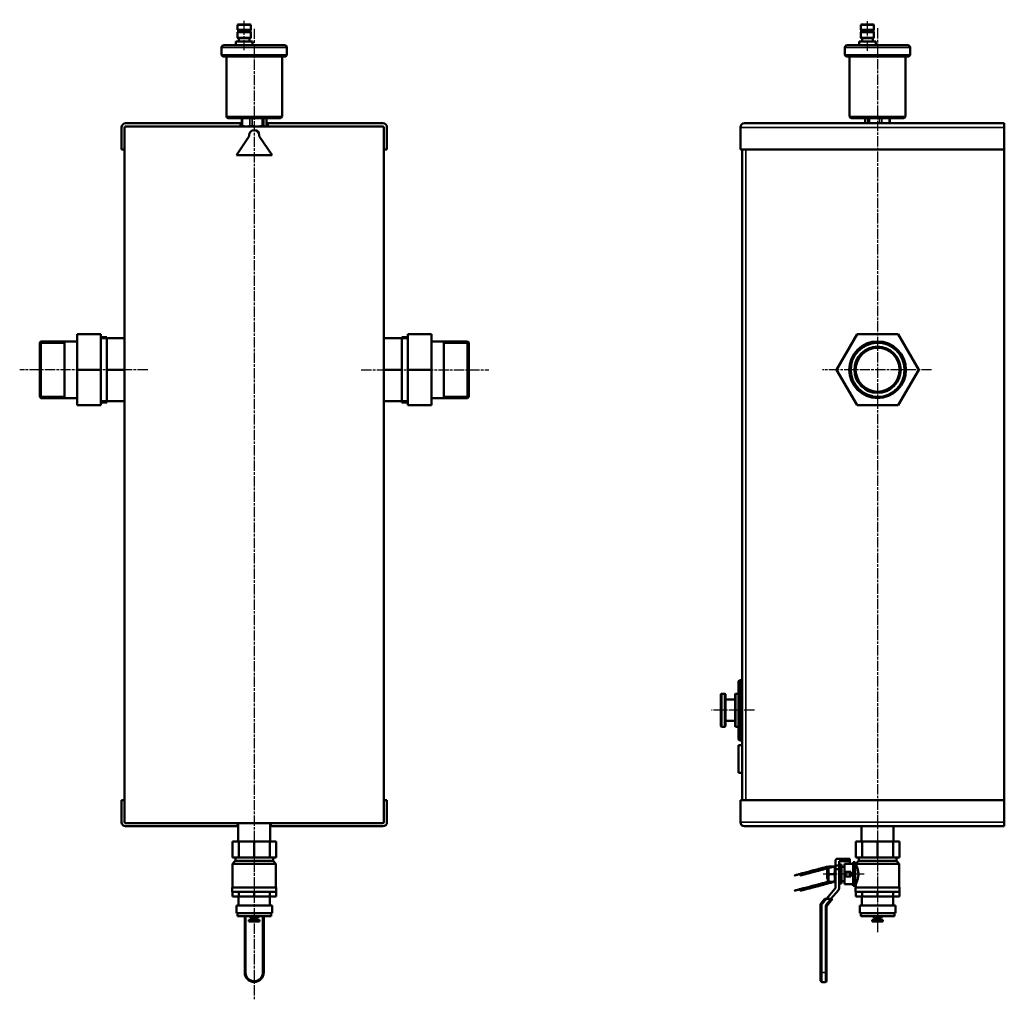
# Model space of a CAD drawing. Units: millimetres. Extents: x 152 to 2117, y 64 to 1619.
# Drawn here: x 1287 to 2117, y 411 to 1238 of the extents above; entities that cross this region are included whole.
import ezdxf

# ---------------------------------------------------------------- set-up
doc = ezdxf.new("R2010")
doc.units = ezdxf.units.MM
doc.header["$LTSCALE"] = 2
doc.linetypes.add('CHAIN', pattern=[0.3543, 0.2362, -0.0295, 0.0591, -0.0295])
for name, color, linetype, lineweight in [('Mittellinie (ISO)', 7, 'Continuous', 25), ('Mittelpunktmarkierung (ISO)', 7, 'Continuous', 25), ('Sichtbar (ISO)', 7, 'Continuous', 50), ('Sichtbar schmal (ISO)', 7, 'Continuous', 35)]:
    doc.layers.add(name, color=color, linetype=linetype, lineweight=lineweight)

msp = doc.modelspace()

# ---------------------------------------------------------------- linework, layer by layer
at = {"layer": 'Mittellinie (ISO)', "linetype": 'CHAIN', "ltscale": 18.346035}
for p, q in [((1476.29, 1211.96), (1476.29, 1237.47)), ((2001.63, 1211.55), (2001.63, 1237.74)), ((1484.78, 1230.14), (1484.78, 411.37)), ((1395, 942.76), (1287.08, 942.76)), ((1575.02, 942.76), (1682.52, 942.76)), ((1906.54, 655.76), (1870.07, 655.76)), ((1998.91, 517.76), (1963.49, 517.76))]:
    msp.add_line(p, q, dxfattribs=at)
at = {"layer": 'Mittelpunktmarkierung (ISO)', "linetype": 'CHAIN', "ltscale": 18.346035}
for p, q in [((2010.22, 1230.56), (2010.22, 468.8)), ((2055.78, 942.76), (1963.73, 942.76))]:
    msp.add_line(p, q, dxfattribs=at)
at = {"layer": 'Sichtbar (ISO)'}
for p, q in [((1471.29, 1233.76), (1470.79, 1233.46)), ((1481.79, 1233.46), (1470.79, 1233.46)), ((1470.79, 1229.26), (1470.79, 1233.46)), ((1470.79, 1229.26), (1481.79, 1229.26)), ((1471.09, 1227.26), (1471.09, 1229.26)), ((1471.29, 1233.76), (1481.29, 1233.76)), ((1481.29, 1233.76), (1481.79, 1233.46)), ((1481.49, 1227.26), (1481.49, 1229.26)), ((1481.79, 1229.26), (1481.79, 1233.46)), ((1996.63, 1233.76), (1996.13, 1233.46)), ((2007.13, 1233.46), (1996.13, 1233.46)), ((1996.13, 1229.26), (1996.13, 1233.46)), ((1996.13, 1229.26), (2007.13, 1229.26)), ((1996.43, 1227.26), (1996.43, 1229.26)), ((1996.63, 1233.76), (2006.63, 1233.76)), ((2006.63, 1233.76), (2007.13, 1233.46)), ((2006.83, 1227.26), (2006.83, 1229.26)), ((2007.13, 1229.26), (2007.13, 1233.46)), ((1481.79, 1227.26), (1470.79, 1227.26)), ((1470.79, 1222.46), (1470.79, 1227.26)), ((1470.79, 1222.46), (1481.79, 1222.46)), ((1470.99, 1222.26), (1470.79, 1222.46)), ((1481.59, 1222.26), (1470.99, 1222.26)), ((1471.79, 1219.26), (1471.79, 1222.26)), ((1480.79, 1219.26), (1480.79, 1222.26)), ((1481.59, 1222.26), (1481.79, 1222.46)), ((1481.79, 1222.46), (1481.79, 1227.26)), ((2007.13, 1227.26), (1996.13, 1227.26)), ((1996.13, 1222.46), (1996.13, 1227.26)), ((1996.13, 1222.46), (2007.13, 1222.46)), ((1996.33, 1222.26), (1996.13, 1222.46)), ((2006.93, 1222.26), (1996.33, 1222.26)), ((1997.13, 1219.26), (1997.13, 1222.26)), ((2006.13, 1219.26), (2006.13, 1222.26)), ((2006.93, 1222.26), (2007.13, 1222.46)), ((2007.13, 1222.46), (2007.13, 1227.26)), ((1457.28, 1207.76), (1457.28, 1214.26)), ((1459.28, 1216.26), (1510.28, 1216.26)), ((1483.29, 1219.26), (1469.29, 1219.26)), ((1469.29, 1216.46), (1469.29, 1219.26)), ((1483.29, 1216.46), (1483.29, 1219.26)), ((1512.28, 1207.76), (1512.28, 1214.26)), ((1982.62, 1207.76), (1982.62, 1214.26)), ((1984.62, 1216.26), (2035.62, 1216.26)), ((2008.63, 1219.26), (1994.63, 1219.26)), ((1994.63, 1216.46), (1994.63, 1219.26)), ((2008.63, 1216.46), (2008.63, 1219.26)), ((2037.62, 1207.76), (2037.62, 1214.26)), ((1457.28, 1207.76), (1512.28, 1207.76)), ((1458.28, 1206.76), (1457.28, 1207.76)), ((1511.28, 1206.76), (1458.28, 1206.76)), ((1461.28, 1206.76), (1461.28, 1156.26)), ((1508.28, 1206.76), (1508.28, 1156.26)), ((1511.28, 1206.76), (1512.28, 1207.76)), ((1982.62, 1207.76), (2037.62, 1207.76)), ((1983.62, 1206.76), (1982.62, 1207.76)), ((2036.62, 1206.76), (1983.62, 1206.76)), ((1986.62, 1206.76), (1986.62, 1156.26)), ((2033.62, 1206.76), (2033.62, 1156.26)), ((2036.62, 1206.76), (2037.62, 1207.76)), ((1506.78, 1154.76), (1462.78, 1154.76)), ((1474.41, 1154.76), (1474.41, 1148.13)), ((1495.15, 1154.76), (1495.15, 1148.13)), ((2032.12, 1154.76), (1988.12, 1154.76)), ((1999.75, 1154.76), (1999.75, 1150.46)), ((2020.48, 1154.76), (2020.48, 1150.46)), ((1372.88, 1128.46), (1372.88, 1146.96)), ((1375.53, 1128.46), (1375.53, 1146.96)), ((1376.38, 1150.46), (1473.28, 1150.46)), ((1376.38, 1147.81), (1473.28, 1147.81)), ((1473.28, 1150.46), (1474.41, 1150.46)), ((1473.28, 1147.81), (1473.28, 1150.46)), ((1473.28, 1147.81), (1496.28, 1147.81)), ((1475.13, 1147.81), (1474.94, 1147.87)), ((1494.43, 1147.81), (1494.62, 1147.87)), ((1495.15, 1150.46), (1496.28, 1150.46)), ((1496.28, 1150.46), (1496.28, 1147.81)), ((1496.28, 1150.46), (1593.18, 1150.46)), ((1496.28, 1147.81), (1593.18, 1147.81)), ((1594.03, 1146.96), (1594.03, 1128.46)), ((1596.68, 1128.46), (1596.68, 1146.96)), ((1894.52, 1128.46), (1894.52, 1146.96)), ((2117.02, 1150.46), (1898.02, 1150.46)), ((2117.02, 1150.46), (2117.02, 1146.96)), ((2117.02, 1128.46), (2117.02, 1146.96)), ((1469.78, 1123.51), (1480.53, 1139.51)), ((1480.53, 1139.51), (1480.53, 1140.51)), ((1489.03, 1140.51), (1489.03, 1139.51)), ((1489.03, 1139.51), (1499.78, 1123.51)), ((1375.53, 1128.46), (1372.88, 1128.46)), ((1375.53, 1128.46), (1375.53, 580.06)), ((1499.78, 1123.51), (1469.78, 1123.51)), ((1596.68, 1128.46), (1594.03, 1128.46)), ((1594.03, 1128.46), (1594.03, 580.06)), ((2117.02, 1128.46), (1894.52, 1128.46)), ((1896.02, 1128.46), (1896.02, 580.06)), ((2116.92, 1128.46), (2116.92, 580.06)), ((1355.43, 972.76), (1335.43, 972.76)), ((1335.43, 942.76), (1335.43, 972.76)), ((1355.43, 972.76), (1355.43, 942.76)), ((1614.13, 942.76), (1614.13, 972.76)), ((1614.13, 972.76), (1634.13, 972.76)), ((1634.13, 972.76), (1634.13, 942.76)), ((1992.9, 972.76), (1975.58, 942.76)), ((2027.54, 972.76), (1992.9, 972.76)), ((2044.86, 942.76), (2027.54, 972.76)), ((1303.93, 965.66), (1304.93, 966.66)), ((1303.93, 919.85), (1303.93, 965.66)), ((1304.93, 966.66), (1304.93, 918.85)), ((1335.43, 966.66), (1304.93, 966.66)), ((1324.93, 966.66), (1324.93, 918.85)), ((1355.43, 970.26), (1360.43, 970.26)), ((1360.43, 969.26), (1360.43, 970.26)), ((1360.43, 969.26), (1360.43, 970.26)), ((1360.43, 962.37), (1360.43, 969.26)), ((1360.43, 969.26), (1375.43, 969.26)), ((1375.43, 969.26), (1375.43, 942.76)), ((1375.53, 966.91), (1375.43, 966.91)), ((1594.03, 966.91), (1594.13, 966.91)), ((1609.13, 969.26), (1594.13, 969.26)), ((1594.13, 942.76), (1594.13, 969.26)), ((1609.13, 970.26), (1609.13, 969.26)), ((1614.13, 970.26), (1609.13, 970.26)), ((1609.13, 970.26), (1609.13, 969.26)), ((1609.13, 969.26), (1609.13, 962.37)), ((1634.13, 966.66), (1664.63, 966.66)), ((1644.63, 918.85), (1644.63, 966.66)), ((1664.63, 918.85), (1664.63, 966.66)), ((1665.63, 965.66), (1664.63, 966.66)), ((1665.63, 965.66), (1665.63, 919.85)), ((1360.43, 949.64), (1360.43, 962.37)), ((1360.43, 949.64), (1360.43, 962.37)), ((1609.13, 962.37), (1609.13, 949.64)), ((1609.13, 962.37), (1609.13, 949.64)), ((1360.43, 942.76), (1360.43, 949.64)), ((1609.13, 949.64), (1609.13, 942.76)), ((1355.43, 942.76), (1335.43, 942.76)), ((1335.43, 912.76), (1335.43, 942.76)), ((1355.43, 942.76), (1355.43, 912.76)), ((1360.43, 935.87), (1360.43, 942.76)), ((1360.43, 942.76), (1375.43, 942.76)), ((1375.43, 942.76), (1375.43, 916.26)), ((1609.13, 942.76), (1594.13, 942.76)), ((1594.13, 916.26), (1594.13, 942.76)), ((1609.13, 942.76), (1609.13, 935.87)), ((1614.13, 912.76), (1614.13, 942.76)), ((1614.13, 942.76), (1634.13, 942.76)), ((1634.13, 942.76), (1634.13, 912.76)), ((1975.58, 942.76), (1992.9, 912.76)), ((2027.54, 912.76), (2044.86, 942.76)), ((1360.43, 923.14), (1360.43, 935.87)), ((1360.43, 923.14), (1360.43, 935.87)), ((1609.13, 935.87), (1609.13, 923.14)), ((1609.13, 935.87), (1609.13, 923.14)), ((1360.43, 916.26), (1360.43, 923.14)), ((1609.13, 923.14), (1609.13, 916.26)), ((1303.93, 919.85), (1304.93, 918.85)), ((1335.43, 918.85), (1304.93, 918.85)), ((1355.43, 915.26), (1360.43, 915.26)), ((1360.43, 916.26), (1375.43, 916.26)), ((1360.43, 915.26), (1360.43, 916.26)), ((1360.43, 915.26), (1360.43, 916.26)), ((1375.53, 918.61), (1375.43, 918.61)), ((1594.03, 918.61), (1594.13, 918.61)), ((1609.13, 916.26), (1594.13, 916.26)), ((1609.13, 916.26), (1609.13, 915.26)), ((1609.13, 916.26), (1609.13, 915.26)), ((1614.13, 915.26), (1609.13, 915.26)), ((1634.13, 918.85), (1664.63, 918.85)), ((1665.63, 919.85), (1664.63, 918.85)), ((1355.43, 912.76), (1335.43, 912.76)), ((1614.13, 912.76), (1634.13, 912.76)), ((1992.9, 912.76), (2027.54, 912.76)), ((1893.02, 680.26), (1894.02, 681.26)), ((1894.02, 681.26), (1894.02, 630.26)), ((1896.02, 681.26), (1894.02, 681.26)), ((1893.02, 631.26), (1893.02, 680.26)), ((1878.07, 669.26), (1878.57, 669.76)), ((1878.07, 642.26), (1878.07, 669.26)), ((1878.57, 669.76), (1878.57, 641.76)), ((1881.57, 669.76), (1878.57, 669.76)), ((1881.57, 641.76), (1881.57, 669.76)), ((1882.07, 669.26), (1881.57, 669.76)), ((1882.07, 669.26), (1882.07, 642.26)), ((1890.07, 664.76), (1882.07, 664.76)), ((1890.07, 669.26), (1890.57, 669.76)), ((1890.07, 642.26), (1890.07, 669.26)), ((1890.57, 669.76), (1890.57, 641.76)), ((1893.02, 669.76), (1890.57, 669.76)), ((1878.07, 642.26), (1878.57, 641.76)), ((1881.57, 641.76), (1878.57, 641.76)), ((1882.07, 642.26), (1881.57, 641.76)), ((1890.07, 646.76), (1882.07, 646.76)), ((1890.07, 642.26), (1890.57, 641.76)), ((1893.02, 641.76), (1890.57, 641.76)), ((1893.02, 631.26), (1894.02, 630.26)), ((1896.02, 626.36), (1893.02, 626.36)), ((1893.02, 603.16), (1893.02, 626.36)), ((1896.02, 630.26), (1894.02, 630.26)), ((1896.02, 603.16), (1893.02, 603.16)), ((1372.88, 580.06), (1375.53, 580.06)), ((1372.88, 580.06), (1372.88, 561.56)), ((1375.53, 561.56), (1375.53, 580.06)), ((1594.03, 580.06), (1596.68, 580.06)), ((1594.03, 580.06), (1594.03, 561.56)), ((1596.68, 580.06), (1596.68, 561.56)), ((1894.52, 580.06), (2117.02, 580.06)), ((1894.52, 580.06), (1894.52, 561.56)), ((2117.02, 580.06), (2117.02, 561.56)), ((1470.78, 560.71), (1376.38, 560.71)), ((1470.78, 558.06), (1376.38, 558.06)), ((1498.78, 560.71), (1470.78, 560.71)), ((1470.78, 558.06), (1470.78, 560.71)), ((1471.33, 558.06), (1470.78, 558.06)), ((1471.33, 560.71), (1471.33, 545.26)), ((1498.23, 560.71), (1498.23, 545.26)), ((1498.78, 558.06), (1498.23, 558.06)), ((1498.78, 560.71), (1498.78, 558.06)), ((1593.18, 560.71), (1498.78, 560.71)), ((1593.18, 558.06), (1498.78, 558.06)), ((1898.02, 558.06), (2117.02, 558.06)), ((1996.77, 558.06), (1996.77, 545.26)), ((2023.67, 558.06), (2023.67, 545.26)), ((2117.02, 561.56), (2117.02, 558.06)), ((1466.38, 531.76), (1466.38, 545.26)), ((1466.38, 545.26), (1471.77, 545.26)), ((1471.77, 545.26), (1484.78, 545.26)), ((1471.77, 531.76), (1471.77, 545.26)), ((1484.78, 545.26), (1497.79, 545.26)), ((1484.78, 531.76), (1484.78, 545.26)), ((1497.79, 545.26), (1503.18, 545.26)), ((1497.79, 531.76), (1497.79, 545.26)), ((1503.18, 531.76), (1503.18, 545.26)), ((1991.82, 545.26), (1997.21, 545.26)), ((1991.82, 531.76), (1991.82, 545.26)), ((1997.21, 545.26), (2010.22, 545.26)), ((1997.21, 531.76), (1997.21, 545.26)), ((2010.22, 531.76), (2010.22, 545.26)), ((2010.22, 545.26), (2023.23, 545.26)), ((2023.23, 545.26), (2028.62, 545.26)), ((2023.23, 531.76), (2023.23, 545.26)), ((2028.62, 531.76), (2028.62, 545.26)), ((1466.38, 531.76), (1471.77, 531.76)), ((1468.88, 528.76), (1468.88, 531.76)), ((1471.77, 531.76), (1484.78, 531.76)), ((1484.78, 531.76), (1497.79, 531.76)), ((1497.79, 531.76), (1503.18, 531.76)), ((1500.68, 528.76), (1500.68, 531.76)), ((1991.82, 531.76), (1997.21, 531.76)), ((1994.32, 528.76), (1994.32, 531.76)), ((1997.21, 531.76), (2010.22, 531.76)), ((2010.22, 531.76), (2023.23, 531.76)), ((2023.23, 531.76), (2028.62, 531.76)), ((2026.12, 528.76), (2026.12, 531.76)), ((1468.78, 528.76), (1466.48, 526.46)), ((1503.08, 526.46), (1466.48, 526.46)), ((1466.48, 526.46), (1466.48, 506.56)), ((1468.78, 528.76), (1500.78, 528.76)), ((1500.78, 528.76), (1503.08, 526.46)), ((1503.08, 526.46), (1503.08, 506.56)), ((1968.22, 523.41), (1968.71, 524.26)), ((1968.22, 523.41), (1968.22, 512.11)), ((1973.65, 524.26), (1969.29, 524.26)), ((1974.72, 523.41), (1974.23, 524.26)), ((1974.72, 529.3), (1974.72, 524.83)), ((1977.72, 524.83), (1974.72, 524.83)), ((1974.72, 524.83), (1974.72, 521.81)), ((1986.72, 530.72), (1976.72, 530.72)), ((1977.72, 524.83), (1977.72, 528.59)), ((1977.72, 528.59), (1986.72, 528.59)), ((1979.72, 525.84), (1977.72, 525.84)), ((1977.72, 524.83), (1977.72, 521.81)), ((1979.72, 521.8), (1979.72, 525.84)), ((1982.22, 523.76), (1979.72, 523.76)), ((1982.22, 526.26), (1982.22, 509.26)), ((1989.72, 526.26), (1982.22, 526.26)), ((1986.72, 528.59), (1986.72, 530.72)), ((1986.72, 528.59), (1986.72, 526.26)), ((1989.72, 527.76), (1989.72, 507.76)), ((1991.22, 527.76), (1989.72, 527.76)), ((1991.22, 507.76), (1991.22, 527.76)), ((1991.22, 526.26), (1991.92, 526.26)), ((1994.22, 528.76), (1991.92, 526.46)), ((2028.52, 526.46), (1991.92, 526.46)), ((1991.92, 526.46), (1991.92, 526.26)), ((1994.22, 528.76), (2026.22, 528.76)), ((2026.22, 528.76), (2028.52, 526.46)), ((2028.52, 526.46), (2028.52, 506.56)), ((1967.62, 521.26), (1968.12, 521.76)), ((1967.62, 520.3), (1967.62, 521.26)), ((1967.62, 515.21), (1967.62, 520.3)), ((1967.62, 514.26), (1967.62, 515.21)), ((1968.12, 521.76), (1968.12, 520.96)), ((1968.22, 521.76), (1968.12, 521.76)), ((1968.22, 520.96), (1968.12, 520.96)), ((1973.65, 517.76), (1969.29, 517.76)), ((1977.72, 521.81), (1974.72, 521.81)), ((1974.72, 506.67), (1974.72, 521.81)), ((1977.72, 521.81), (1977.72, 505.57)), ((1979.72, 521.8), (1977.72, 521.8)), ((1977.72, 513.71), (1977.72, 521.8)), ((1979.72, 513.71), (1979.72, 521.8)), ((1983.22, 519.76), (1987.22, 519.76)), ((1983.22, 515.76), (1983.22, 519.76)), ((1987.22, 515.76), (1983.22, 515.76)), ((1987.72, 519.76), (1987.22, 519.76)), ((1987.22, 519.76), (1987.22, 515.76)), ((1987.22, 515.76), (1987.72, 515.76)), ((1987.72, 517.76), (1987.72, 519.76)), ((1987.72, 515.76), (1987.72, 517.76)), ((1503.28, 506.56), (1466.28, 506.56)), ((1466.28, 506.56), (1466.28, 502.76)), ((1503.28, 506.56), (1503.28, 502.76)), ((1967.62, 514.26), (1968.12, 513.76)), ((1968.12, 514.56), (1968.12, 513.76)), ((1968.22, 514.56), (1968.12, 514.56)), ((1968.22, 513.76), (1968.12, 513.76)), ((1968.22, 512.11), (1968.71, 511.26)), ((1973.65, 511.26), (1969.29, 511.26)), ((1974.72, 512.11), (1974.23, 511.26)), ((1979.72, 513.71), (1977.72, 513.71)), ((1979.72, 509.67), (1977.72, 509.67)), ((1979.72, 509.67), (1979.72, 513.71)), ((1982.22, 511.76), (1979.72, 511.76)), ((1989.72, 509.26), (1982.22, 509.26)), ((1991.22, 507.76), (1989.72, 507.76)), ((1991.22, 509.26), (1991.92, 509.26)), ((2028.72, 506.56), (1991.72, 506.56)), ((1991.72, 506.56), (1991.72, 502.76)), ((1991.92, 509.26), (1991.92, 506.56)), ((2028.72, 506.56), (2028.72, 502.76)), ((1466.28, 502.76), (1503.28, 502.76)), ((1466.38, 502.76), (1466.38, 498.76)), ((1471.77, 498.76), (1466.38, 498.76)), ((1471.56, 498.76), (1471.56, 491.26)), ((1471.77, 502.76), (1471.77, 498.76)), ((1484.78, 498.76), (1471.77, 498.76)), ((1484.78, 502.76), (1484.78, 498.76)), ((1497.79, 498.76), (1484.78, 498.76)), ((1497.79, 502.76), (1497.79, 498.76)), ((1503.18, 498.76), (1497.79, 498.76)), ((1498, 498.76), (1498, 491.26)), ((1503.18, 502.76), (1503.18, 498.76)), ((1967.01, 496.76), (1974.25, 505.38)), ((1977.25, 504.29), (1970.93, 496.76)), ((1991.72, 502.76), (2028.72, 502.76)), ((1991.82, 502.76), (1991.82, 498.76)), ((1997.21, 498.76), (1991.82, 498.76)), ((1997, 498.76), (1997, 491.26)), ((1997.21, 502.76), (1997.21, 498.76)), ((2010.22, 498.76), (1997.21, 498.76)), ((2010.22, 502.76), (2010.22, 498.76)), ((2023.23, 498.76), (2010.22, 498.76)), ((2023.23, 502.76), (2023.23, 498.76)), ((2028.62, 498.76), (2023.23, 498.76)), ((2023.44, 498.76), (2023.44, 491.26)), ((2028.62, 502.76), (2028.62, 498.76)), ((1499.78, 491.26), (1469.78, 491.26)), ((1469.78, 491.26), (1469.78, 484.76)), ((1499.78, 491.26), (1499.78, 484.76)), ((1962.22, 434.76), (1962.22, 491.87)), ((1962.69, 493.15), (1965.71, 496.76)), ((1965.71, 496.76), (1967.01, 496.76)), ((1970.93, 496.76), (1967.01, 496.76)), ((1967.22, 490.05), (1967.22, 434.76)), ((1972.24, 496.76), (1967.69, 491.33)), ((1972.24, 496.76), (1970.93, 496.76)), ((2025.22, 491.26), (1995.22, 491.26)), ((1995.22, 491.26), (1995.22, 484.76)), ((2025.22, 491.26), (2025.22, 484.76)), ((1469.78, 484.76), (1499.78, 484.76)), ((1470.63, 484.76), (1470.63, 482.26)), ((1470.63, 482.26), (1498.93, 482.26)), ((1476.78, 482.26), (1476.78, 434.76)), ((1488.03, 481.76), (1481.53, 481.76)), ((1481.53, 481.76), (1481.53, 480.76)), ((1482.28, 482.26), (1482.28, 481.76)), ((1487.28, 482.26), (1487.28, 481.76)), ((1488.03, 481.76), (1488.03, 480.76)), ((1492.78, 434.76), (1492.78, 482.26)), ((1498.93, 484.76), (1498.93, 482.26)), ((1995.22, 484.76), (2025.22, 484.76)), ((1996.07, 484.76), (1996.07, 482.26)), ((1996.07, 482.26), (2024.37, 482.26)), ((2013.47, 481.76), (2006.97, 481.76)), ((2006.97, 481.76), (2006.97, 480.76)), ((2007.72, 482.26), (2007.72, 481.76)), ((2012.72, 482.26), (2012.72, 481.76)), ((2013.47, 481.76), (2013.47, 480.76)), ((2024.37, 484.76), (2024.37, 482.26)), ((1489.28, 479.26), (1480.28, 479.26)), ((1480.28, 479.26), (1480.28, 477.76)), ((1480.28, 477.76), (1489.28, 477.76)), ((1481.53, 480.76), (1488.03, 480.76)), ((1482.28, 480.76), (1482.28, 479.26)), ((1487.28, 480.76), (1487.28, 479.26)), ((1489.28, 479.26), (1489.28, 477.76)), ((2014.72, 479.26), (2005.72, 479.26)), ((2005.72, 479.26), (2005.72, 477.76)), ((2005.72, 477.76), (2014.72, 477.76)), ((2006.97, 480.76), (2013.47, 480.76)), ((2007.72, 480.76), (2007.72, 479.26)), ((2012.72, 480.76), (2012.72, 479.26)), ((2014.72, 479.26), (2014.72, 477.76)), ((1962.22, 427.76), (1962.22, 434.76)), ((1967.22, 434.76), (1967.22, 427.76)), ((1963.22, 426.76), (1966.22, 426.76))]:
    msp.add_line(p, q, dxfattribs=at)
for radius in [23.9, 22.9, 19.5, 18.5]:
    msp.add_circle((2010.22, 942.76), radius, dxfattribs=at)
for centre, radius, start, end in [((1459.28, 1214.26), 2, 90, 180), ((1469.09, 1216.46), 0.2, 270, 0), ((1483.49, 1216.46), 0.2, 180, 270), ((1510.28, 1214.26), 2, 0, 90), ((1984.62, 1214.26), 2, 90, 180), ((1994.43, 1216.46), 0.2, 270, 0), ((2008.83, 1216.46), 0.2, 180, 270), ((2035.62, 1214.26), 2, 0, 90), ((1462.78, 1156.26), 1.5, 180, 270), ((1506.78, 1156.26), 1.5, 270, 0), ((1988.12, 1156.26), 1.5, 180, 270), ((2032.12, 1156.26), 1.5, 270, 0), ((1376.38, 1146.96), 3.5, 90, 180), ((1376.38, 1146.96), 0.85, 90, 180), ((1593.18, 1146.96), 3.5, 0, 90), ((1593.18, 1146.96), 0.85, 0, 90), ((1898.02, 1146.96), 3.5, 90, 180), ((1484.78, 1140.51), 4.25, 0, 180), ((1376.38, 561.56), 3.5, 180, 270), ((1376.38, 561.56), 0.85, 180, 270), ((1593.18, 561.56), 3.5, 270, 0), ((1593.18, 561.56), 0.85, 270, 0), ((1898.02, 561.56), 3.5, 180, 270), ((1972.72, 506.67), 2, 320, 0), ((1975.72, 505.57), 2, 320, 0), ((1964.22, 491.87), 2, 139.99999, 180.00001), ((1969.22, 490.05), 2, 139.99999, 180.00001), ((1484.78, 434.76), 8, 180, 270), ((1484.78, 434.76), 8, 270, 360), ((1963.22, 427.76), 1, 179.99827, 270.0021), ((1966.22, 427.76), 1, 269.99789, 0.00174)]:
    msp.add_arc(centre, radius, start, end, dxfattribs=at)
msp.add_ellipse((1976.72, 529.3), major_axis=(-2, 0), ratio=0.707107, start_param=4.712389, end_param=6.283185, dxfattribs=at)
for points, knots in [([(1474.48, 1148.08), (1474.47, 1148.08), (1474.46, 1148.09), (1474.39, 1148.13), (1474.41, 1148.15), (1474.56, 1148.15), (1474.7, 1148.13), (1474.94, 1148.09), (1474.97, 1148.08), (1475, 1148.08)], [0.781925, 0.781925, 0.781925, 0.781925, 0.7953911, 0.7953911, 0.883487, 0.883487, 0.971583, 0.971583, 0.985049, 0.985049, 0.985049, 0.985049]), ([(1481.12, 1148.08), (1481.16, 1148.08), (1481.19, 1148.09), (1481.46, 1148.13), (1481.74, 1148.15), (1482.3, 1148.15), (1482.62, 1148.13), (1482.97, 1148.09), (1483.01, 1148.08), (1483.06, 1148.08)], [0.781925, 0.781925, 0.781925, 0.781925, 0.7953911, 0.7953911, 0.883487, 0.883487, 0.971583, 0.971583, 0.985049, 0.985049, 0.985049, 0.985049]), ([(1491.42, 1148.08), (1491.47, 1148.08), (1491.51, 1148.09), (1491.84, 1148.13), (1492.11, 1148.15), (1492.53, 1148.15), (1492.7, 1148.13), (1492.81, 1148.09), (1492.82, 1148.08), (1492.84, 1148.08)], [0.256432, 0.256432, 0.256432, 0.256432, 0.269898, 0.269898, 0.357994, 0.357994, 0.4460899, 0.4460899, 0.459556, 0.459556, 0.459556, 0.459556]), ([(1495.08, 1148.08), (1495.09, 1148.08), (1495.1, 1148.09), (1495.13, 1148.11), (1495.14, 1148.12), (1495.14, 1148.13)], [0.78192505, 0.78192505, 0.78192505, 0.78192505, 0.79539109, 0.79539109, 0.83227857, 0.83227857, 0.83227857, 0.83227857]), ([(1991.92, 526.26), (1991.92, 526.26), (1992.02, 526.04), (1992.4, 525.16), (1992.68, 524.51), (1993.19, 523.02), (1993.48, 522.08), (1993.89, 519.99), (1994.01, 518.84), (1994.01, 517.76)], [3.908633, 3.908633, 3.908633, 3.908633, 4.234034, 4.234034, 4.559435, 4.559435, 4.885472, 4.885472, 5.21151, 5.21151, 5.21151, 5.21151]), ([(1994.01, 517.76), (1994.01, 516.67), (1993.89, 515.52), (1993.48, 513.44), (1993.19, 512.49), (1992.68, 511), (1992.4, 510.35), (1992.02, 509.48), (1991.92, 509.26), (1991.92, 509.26)], [0, 0, 0, 0, 0.326038, 0.326038, 0.652076, 0.652076, 0.977477, 0.977477, 1.302878, 1.302878, 1.302878, 1.302878])]:
    msp.add_open_spline(points, degree=3, knots=knots, dxfattribs=at)
for points, weights in [([(1474.48, 1148.08), (1474.72, 1147.95), (1474.94, 1147.87)], [1.01177830417, 1.01910950724, 1.01854134943]), ([(1476.88, 1147.81), (1475.98, 1147.88), (1475, 1148.08)], [1.0159501317, 1.02281405155, 1.01177830417]), ([(1481.12, 1148.08), (1480.15, 1147.88), (1479.25, 1147.81)], [1.01177830417, 1.02281405155, 1.0159501317]), ([(1485.62, 1147.81), (1484.39, 1147.88), (1483.06, 1148.08)], [1.0159501317, 1.02281405155, 1.01177830417]), ([(1491.42, 1148.08), (1490.09, 1147.88), (1488.86, 1147.81)], [1.01177830417, 1.02281405155, 1.0159501317]), ([(1493.52, 1147.81), (1493.19, 1147.88), (1492.84, 1148.08)], [1.0159501317, 1.02281405155, 1.01177830417]), ([(1495.08, 1148.08), (1494.72, 1147.88), (1494.39, 1147.81)], [1.01177830417, 1.02281405155, 1.0159501317]), ([(1968.71, 524.26), (1912.39, 509.2), (1969.29, 524.26)], [1.07735026919, 1.07735026919, 1]), ([(1973.65, 524.26), (1917.32, 509.2), (1974.23, 524.26)], [1, 1.07735026919, 1.07735026919]), ([(1969.29, 524.26), (1968.21, 521.01), (1969.29, 517.76)], [1, 1.15470053838, 1]), ([(1973.65, 517.76), (1974.73, 521.01), (1973.65, 524.26)], [1, 1.15470053838, 1]), ([(1967.62, 520.3), (1967.84, 520.61), (1968.12, 520.96)], [1, 1.03209080379, 1.05715002421]), ([(1968.12, 514.56), (1967.84, 514.9), (1967.62, 515.21)], [1.05715002421, 1.03209080379, 1]), ([(1969.29, 517.76), (1968.21, 514.51), (1969.29, 511.26)], [1, 1.15470053838, 1]), ([(1973.65, 511.26), (1974.73, 514.51), (1973.65, 517.76)], [1, 1.15470053838, 1]), ([(1969.29, 511.26), (1912.39, 496.57), (1968.71, 511.26)], [1, 1.07735026919, 1.07735026919]), ([(1974.23, 511.26), (1917.32, 496.57), (1973.65, 511.26)], [1.07735026919, 1.07735026919, 1])]:
    msp.add_rational_spline(points, weights, degree=2, dxfattribs=at)
at = {"layer": 'Sichtbar schmal (ISO)'}
for p, q in [((1512.28, 1214.26), (1457.28, 1214.26)), ((1469.29, 1216.46), (1483.29, 1216.46)), ((2037.62, 1214.26), (1982.62, 1214.26)), ((1994.63, 1216.46), (2008.63, 1216.46)), ((1461.28, 1156.26), (1508.28, 1156.26)), ((1475, 1148.08), (1475, 1154.76)), ((1481.12, 1154.76), (1481.12, 1148.08)), ((1483.06, 1148.08), (1483.06, 1154.76)), ((1491.42, 1154.76), (1491.42, 1148.08)), ((1492.84, 1148.08), (1492.84, 1154.76)), ((1495.08, 1154.76), (1495.08, 1148.08)), ((1986.62, 1156.26), (2033.62, 1156.26)), ((1999.82, 1150.46), (1999.82, 1154.76)), ((2002.06, 1154.76), (2002.06, 1150.46)), ((2003.48, 1150.46), (2003.48, 1154.76)), ((2011.84, 1154.76), (2011.84, 1150.46)), ((2013.77, 1150.46), (2013.77, 1154.76)), ((2019.9, 1154.76), (2019.9, 1150.46)), ((1894.52, 1146.96), (2117.02, 1146.96)), ((1899.02, 580.06), (1899.02, 1128.46)), ((1324.93, 965.18), (1303.93, 965.18)), ((1360.43, 969.04), (1355.43, 969.04)), ((1614.13, 969.04), (1609.13, 969.04)), ((1665.63, 965.18), (1644.63, 965.18)), ((1303.93, 920.33), (1324.93, 920.33)), ((1355.43, 916.47), (1360.43, 916.47)), ((1609.13, 916.47), (1614.13, 916.47)), ((1644.63, 920.33), (1665.63, 920.33)), ((2117.02, 561.56), (1894.52, 561.56)), ((1962.22, 491.87), (1963.22, 491.87)), ((1963.45, 492.51), (1962.69, 493.15)), ((1963.22, 434.76), (1963.22, 491.87)), ((1963.45, 492.51), (1967.01, 496.76)), ((1966.22, 490.05), (1967.22, 490.05)), ((1966.22, 490.05), (1966.22, 434.76)), ((1970.93, 496.76), (1966.92, 491.98)), ((1966.92, 491.98), (1967.69, 491.33)), ((1477.78, 482.26), (1477.78, 434.76)), ((1491.78, 434.76), (1491.78, 482.26)), ((1963.22, 426.76), (1963.22, 434.76)), ((1966.22, 434.76), (1963.22, 434.76)), ((1966.22, 434.76), (1966.22, 426.76))]:
    msp.add_line(p, q, dxfattribs=at)
for centre, radius, start, end in [((2010.22, 942.76), 22.42, 350, 260), ((1964.22, 491.87), 1, 140, 180), ((1969.22, 490.05), 3, 140, 180), ((1484.78, 434.76), 7, 179.99728, 269.9973), ((1484.78, 434.76), 7, 269.9973, 0.00003)]:
    msp.add_arc(centre, radius, start, end, dxfattribs=at)
for centre, major_axis, ratio, start_param, end_param in [((1477.78, 434.76), (-1, 0), 0.000166, 4.712359, 6.283222), ((1491.78, 434.76), (1, 0), 0.000022, 4.712389, 6.283185), ((1963.22, 434.76), (-1, 0), 0.000027, 6.283155, 7.854018), ((1966.22, 434.76), (1, 0), 0.000166, 4.712352, 6.283216), ((1484.78, 427.76), (0, -1), 0.000232, 4.712359, 6.283222)]:
    msp.add_ellipse(centre, major_axis=major_axis, ratio=ratio, start_param=start_param, end_param=end_param, dxfattribs=at)

doc.saveas('drawing.dxf')
